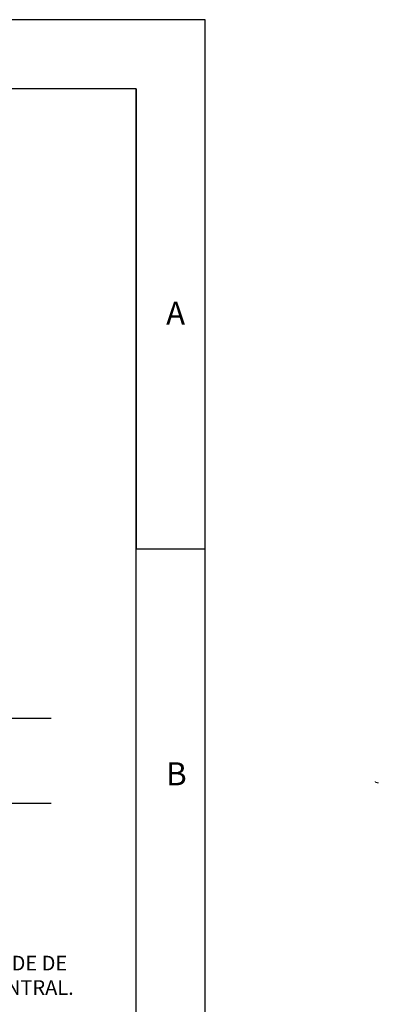
# Model space of a CAD drawing. Units: millimetres. Extents: x 701 to 1665, y 700 to 999.
# Drawn here: x 1610 to 1665, y 851 to 999 of the extents above; entities that cross this region are included whole.
import ezdxf
from ezdxf import colors
from ezdxf.entities.mleader import LeaderData, LeaderLine
from ezdxf.math import Vec2, Vec3

# ---------------------------------------------------------------- set-up
doc = ezdxf.new("R2010")
doc.units = ezdxf.units.MM
doc.styles.get("Standard").update_dxf_attribs({"font": 'Arial.ttf'})

msp = doc.modelspace()

# ---------------------------------------------------------------- linework, layer by layer
for p, q in [((1638.51, 999.49), (1185.88, 999.49)), ((1638.51, 919.41), (1638.51, 999.49)), ((1628.06, 989.04), (1210.25, 989.04)), ((1628.06, 710.5), (1628.06, 989.04)), ((1628.06, 989.04), (1628.06, 919.41)), ((1638.51, 919.41), (1628.06, 919.41)), ((1638.51, 700.06), (1638.51, 919.41))]:
    msp.add_line(p, q)
at = {"color": 0, "linetype": 'Continuous', "lineweight": 0}
msp.add_lwpolyline([(1664.22, 884.32), (1664.22, 884.31), (1664.22, 884.31), (1664.22, 884.31), (1664.22, 884.31), (1664.22, 884.3), (1664.22, 884.3), (1664.22, 884.3), (1664.22, 884.29), (1664.22, 884.29), (1664.22, 884.29), (1664.22, 884.29), (1664.23, 884.28), (1664.23, 884.28), (1664.23, 884.28), (1664.23, 884.28), (1664.23, 884.27), (1664.23, 884.27), (1664.24, 884.27), (1664.24, 884.27), (1664.24, 884.26), (1664.24, 884.26), (1664.24, 884.26), (1664.25, 884.25), (1664.25, 884.25), (1664.25, 884.25), (1664.25, 884.25), (1664.26, 884.24), (1664.26, 884.24), (1664.26, 884.24), (1664.27, 884.24), (1664.27, 884.23), (1664.27, 884.23), (1664.28, 884.23), (1664.28, 884.23), (1664.29, 884.22), (1664.29, 884.22), (1664.29, 884.22), (1664.3, 884.21), (1664.3, 884.21), (1664.31, 884.21), (1664.31, 884.21), (1664.31, 884.2), (1664.32, 884.2), (1664.32, 884.2), (1664.33, 884.2), (1664.33, 884.19), (1664.34, 884.19), (1664.34, 884.19), (1664.35, 884.19), (1664.35, 884.18), (1664.36, 884.18), (1664.37, 884.18), (1664.37, 884.18), (1664.38, 884.17), (1664.38, 884.17), (1664.39, 884.17), (1664.4, 884.17), (1664.4, 884.16), (1664.41, 884.16), (1664.41, 884.16), (1664.42, 884.16), (1664.43, 884.15), (1664.44, 884.15), (1664.44, 884.15), (1664.45, 884.15), (1664.46, 884.14), (1664.46, 884.14), (1664.47, 884.14), (1664.48, 884.14), (1664.49, 884.13), (1664.49, 884.13), (1664.5, 884.13), (1664.51, 884.13), (1664.52, 884.13), (1664.52, 884.12), (1664.53, 884.12), (1664.54, 884.12), (1664.55, 884.12), (1664.56, 884.11), (1664.57, 884.11), (1664.58, 884.11), (1664.58, 884.11), (1664.59, 884.1), (1664.6, 884.1), (1664.61, 884.1), (1664.62, 884.1), (1664.63, 884.1), (1664.64, 884.09), (1664.65, 884.09), (1664.66, 884.09), (1664.67, 884.09), (1664.68, 884.08), (1664.69, 884.08), (1664.7, 884.08), (1664.71, 884.08)], dxfattribs=at)

# ---------------------------------------------------------------- texts
at = {"attachment_point": 1}
for s, width, gutter_width, insert, char_height in [('{\\fHelvetica|b0|i0|c0|p0;A}', 10.5377, 8.7, (1632.59, 956.84), 3.4818), ('{\\fHelvetica|b0|i0|c0|p0;B}', 10.5377, 8.7, (1632.59, 887.21), 3.4818), ('{\\fVerdana|b0|i0|c0|p34;*  É POSSÍVEL A INSTALAÇÃO DO MÓDULO EXPANSOR DE BATERIAS MB-2414 QUANDO HOUVER A NECESSIDADE DE AUMENTO DA AUTONOMIA PARA SEU SISTEMA, O MÓDULO POSSUI MESMO DIMENSIONAL E ASPECTO DA CENTRAL.}', 165.058, 1.1, (1456.78, 857.96), 2.21852)]:
    msp.add_mtext_dynamic_manual_height_columns(s, width=width, gutter_width=gutter_width, heights=[0], dxfattribs=dict(at, insert=insert, char_height=char_height))

# ---------------------------------------------------------------- leaders
ml = msp.add_multileader_mtext('Standard')
ml.set_content('', color=256)
ml.set_leader_properties()
ml.build(insert=Vec2(0, 0))
ml.multileader.update_dxf_attribs({"text_right_attachment_type": 6, "dogleg_length": 0.36, "arrow_head_size": 2.2})
ctx = ml.context
ctx.base_point, ctx.char_height, ctx.arrow_head_size, ctx.landing_gap_size, ctx.plane_origin = Vec3(1612.36, 893.87), 5.7, 2.2, 2.85, Vec3(1555.98, 918.96)
ctx.right_attachment = 6
notes = []
notes.append((ctx, [(0, (1, 1, 0), (1564.69, 893.87), (1, 0), 47.67, [(0, [(1541.78, 909.5)], 0, [])])]))
ctx.mtext.insert, ctx.mtext.text_direction, ctx.mtext.rotation, ctx.mtext.flow_direction = Vec3(1615.21, 891.02), Vec3(-1, 0), 3.141593, 5
ml = msp.add_multileader_mtext('Standard')
ml.set_content('', color=256)
ml.set_leader_properties()
ml.build(insert=Vec2(0, 0))
ml.multileader.update_dxf_attribs({"text_right_attachment_type": 6, "dogleg_length": 0.36, "arrow_head_size": 2.2})
ctx = ml.context
ctx.base_point, ctx.char_height, ctx.arrow_head_size, ctx.landing_gap_size, ctx.plane_origin = Vec3(1612.36, 881.03), 5.7, 2.2, 2.85, Vec3(1555.98, 906.11)
ctx.right_attachment = 6
notes.append((ctx, [(0, (1, 1, 0), (1564.69, 881.03), (1, 0), 47.67, [(0, [(1551.48, 872.36)], 0, [])])]))
ctx.mtext.insert, ctx.mtext.text_direction, ctx.mtext.rotation, ctx.mtext.flow_direction = Vec3(1615.21, 878.18), Vec3(-1, 0), 3.141593, 5
for ctx, leaders in notes:
    for number, flags, end, landing, length, lines in leaders:
        leader = LeaderData()
        leader.index, (leader.has_last_leader_line, leader.has_dogleg_vector, leader.attachment_direction) = number, flags
        leader.last_leader_point, leader.dogleg_vector, leader.dogleg_length = Vec3(end), Vec3(landing), length
        for number, points, colour, breaks in lines:
            line = LeaderLine()
            line.index, line.vertices, line.color, line.breaks = number, Vec3.list(points), colors.encode_raw_color(colour), breaks
            leader.lines.append(line)
        ctx.leaders.append(leader)

doc.saveas('drawing.dxf')
